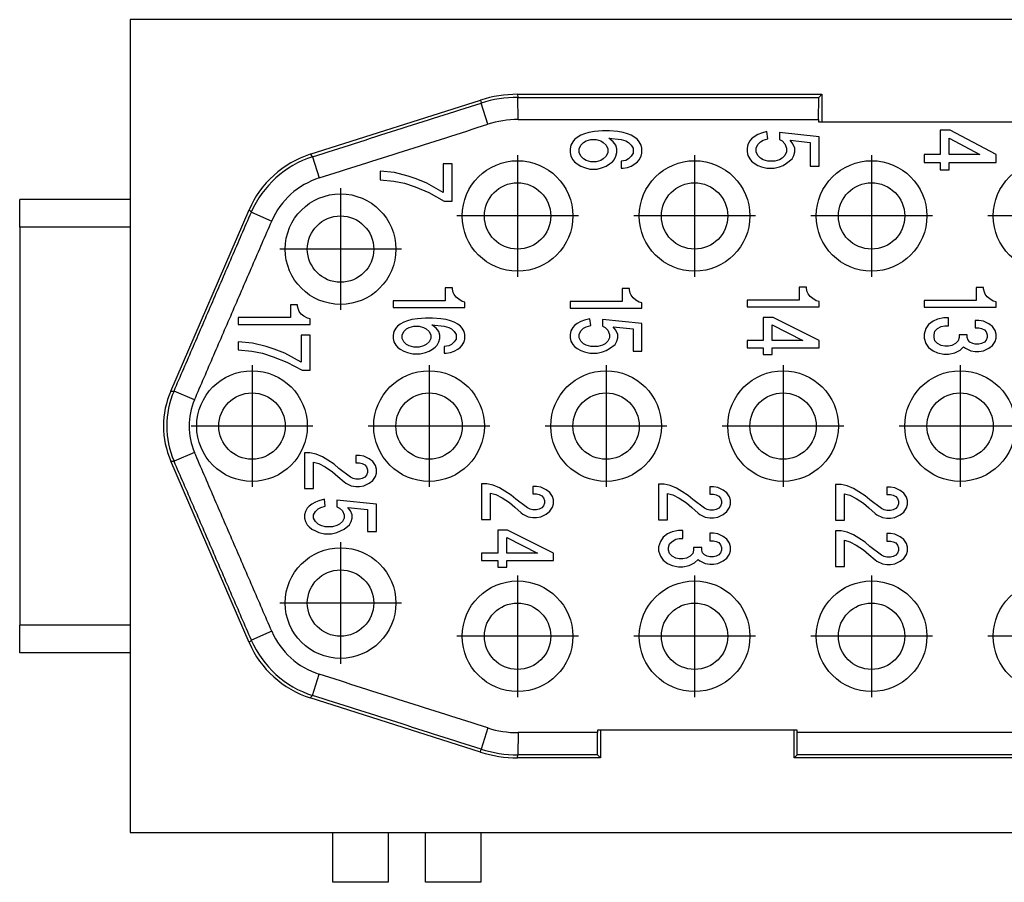
# Model space of a CAD drawing. Units: millimetres. Extents: x -313 to -103, y 266 to 563.
# Drawn here: x -234 to -216, y 352 to 367 of the extents above; entities that cross this region are included whole.
import ezdxf

# ---------------------------------------------------------------- set-up
doc = ezdxf.new("R2010")
doc.units = ezdxf.units.MM
doc.linetypes.add('DOT_CENTER', pattern=[14, 12, -1, 0, -1])
doc.layers.add('1', color=7, linetype='Continuous')

# ---------------------------------------------------------------- blocks, each defined once
blk = doc.blocks.new('CX_25_IBF__5', base_point=(-234, 351.77))
at = {"color": 7, "linetype": 'Continuous'}
for p, q in [((-232, 367.37), (-232, 364.12)), ((-202, 367.37), (-232, 367.37)), ((-225, 366.02), (-219.5, 366.02)), ((-225, 366.02), (-224.992, 365.965)), ((-219.5, 366.02), (-219.554, 365.965)), ((-219.5, 366.02), (-219.5, 365.52)), ((-228.747, 364.935), (-225.668, 365.916)), ((-225.668, 365.916), (-225.66, 365.861)), ((-225.537, 365.478), (-225.66, 365.861)), ((-224.991, 365.563), (-224.992, 365.965)), ((-219.557, 365.563), (-219.554, 365.965)), ((-219.557, 365.563), (-219.557, 365.52)), ((-219.557, 365.52), (-219.5, 365.52)), ((-219.5, 365.52), (-214.5, 365.52)), ((-223.855, 365.28), (-223.92, 365.241)), ((-223.79, 365.306), (-223.855, 365.28)), ((-223.709, 365.332), (-223.79, 365.306)), ((-223.611, 365.345), (-223.709, 365.332)), ((-223.465, 365.358), (-223.611, 365.345)), ((-223.335, 365.358), (-223.465, 365.358)), ((-223.189, 365.345), (-223.335, 365.358)), ((-223.091, 365.332), (-223.189, 365.345)), ((-223.01, 365.306), (-223.091, 365.332)), ((-222.945, 365.28), (-223.01, 365.306)), ((-222.88, 365.241), (-222.945, 365.28)), ((-220.655, 365.293), (-220.72, 365.254)), ((-220.59, 365.319), (-220.655, 365.293)), ((-220.492, 365.345), (-220.59, 365.319)), ((-220.476, 365.215), (-220.492, 365.345)), ((-220.265, 365.332), (-220.265, 365.202)), ((-219.55, 365.254), (-220.265, 365.332)), ((-217.179, 365.371), (-217.357, 365.371)), ((-217.357, 365.371), (-217.357, 364.929)), ((-216.35, 364.929), (-217.179, 365.371)), ((-224.034, 365.098), (-224.05, 365.033)), ((-224.001, 365.163), (-224.034, 365.098)), ((-223.969, 365.202), (-224.001, 365.163)), ((-223.92, 365.241), (-223.969, 365.202)), ((-223.887, 365.033), (-223.855, 365.098)), ((-223.855, 365.098), (-223.806, 365.15)), ((-223.806, 365.15), (-223.757, 365.176)), ((-223.757, 365.176), (-223.676, 365.202)), ((-223.676, 365.202), (-223.579, 365.202)), ((-223.579, 365.202), (-223.497, 365.176)), ((-223.497, 365.176), (-223.449, 365.15)), ((-223.449, 365.15), (-223.4, 365.098)), ((-223.4, 365.098), (-223.367, 365.033)), ((-223.27, 365.163), (-223.351, 365.228)), ((-223.351, 365.228), (-223.124, 365.202)), ((-223.221, 365.098), (-223.27, 365.163)), ((-223.205, 365.033), (-223.221, 365.098)), ((-223.124, 365.202), (-223.042, 365.176)), ((-223.042, 365.176), (-222.994, 365.15)), ((-222.994, 365.15), (-222.945, 365.098)), ((-222.945, 365.098), (-222.912, 365.046)), ((-222.831, 365.202), (-222.88, 365.241)), ((-222.799, 365.163), (-222.831, 365.202)), ((-222.766, 365.098), (-222.799, 365.163)), ((-222.75, 365.046), (-222.766, 365.098)), ((-220.834, 365.111), (-220.85, 365.046)), ((-220.801, 365.176), (-220.834, 365.111)), ((-220.769, 365.215), (-220.801, 365.176)), ((-220.72, 365.254), (-220.769, 365.215)), ((-220.687, 365.046), (-220.655, 365.111)), ((-220.655, 365.111), (-220.606, 365.163)), ((-220.606, 365.163), (-220.557, 365.189)), ((-220.557, 365.189), (-220.476, 365.215)), ((-220.265, 365.202), (-220.216, 365.176)), ((-220.216, 365.176), (-220.167, 365.124)), ((-220.167, 365.124), (-220.135, 365.046)), ((-220.07, 365.189), (-219.712, 365.15)), ((-220.021, 365.124), (-220.07, 365.189)), ((-219.989, 365.046), (-220.021, 365.124)), ((-219.712, 365.15), (-219.712, 364.721)), ((-219.55, 364.721), (-219.55, 365.254)), ((-217.195, 364.929), (-217.195, 365.228)), ((-217.195, 365.228), (-216.642, 364.929)), ((-228.747, 364.935), (-228.706, 364.89)), ((-224.05, 365.033), (-224.05, 364.968)), ((-224.05, 364.968), (-224.034, 364.903)), ((-224.034, 364.903), (-224.001, 364.838)), ((-223.887, 364.968), (-223.887, 365.033)), ((-223.855, 364.903), (-223.887, 364.968)), ((-223.806, 364.851), (-223.855, 364.903)), ((-223.4, 364.903), (-223.449, 364.851)), ((-223.367, 364.968), (-223.4, 364.903)), ((-223.367, 365.033), (-223.367, 364.968)), ((-223.254, 364.838), (-223.221, 364.903)), ((-223.221, 364.903), (-223.205, 364.968)), ((-223.205, 364.968), (-223.205, 365.033)), ((-222.945, 364.903), (-222.994, 364.851)), ((-222.912, 364.955), (-222.945, 364.903)), ((-222.912, 365.046), (-222.912, 364.955)), ((-222.799, 364.838), (-222.766, 364.903)), ((-222.766, 364.903), (-222.75, 364.955)), ((-222.75, 364.955), (-222.75, 365.046)), ((-220.85, 365.046), (-220.85, 364.981)), ((-220.85, 364.981), (-220.834, 364.916)), ((-220.834, 364.916), (-220.801, 364.851)), ((-220.687, 364.981), (-220.687, 365.046)), ((-220.655, 364.916), (-220.687, 364.981)), ((-220.606, 364.864), (-220.655, 364.916)), ((-220.167, 364.916), (-220.216, 364.864)), ((-220.135, 364.981), (-220.167, 364.916)), ((-220.135, 365.046), (-220.135, 364.981)), ((-220.037, 364.851), (-220.005, 364.916)), ((-220.005, 364.916), (-219.989, 364.981)), ((-219.989, 364.981), (-219.989, 365.046)), ((-217.357, 364.929), (-217.65, 364.929)), ((-217.65, 364.929), (-217.65, 364.786)), ((-216.642, 364.929), (-217.195, 364.929)), ((-216.35, 364.786), (-216.35, 364.929)), ((-228.706, 364.89), (-228.584, 364.507)), ((-226.345, 364.762), (-226.345, 364.242)), ((-226.183, 364.762), (-226.345, 364.762)), ((-226.183, 364.086), (-226.183, 364.762)), ((-224.001, 364.838), (-223.969, 364.799)), ((-223.969, 364.799), (-223.92, 364.76)), ((-223.92, 364.76), (-223.855, 364.721)), ((-223.757, 364.825), (-223.806, 364.851)), ((-223.676, 364.799), (-223.757, 364.825)), ((-223.579, 364.799), (-223.676, 364.799)), ((-223.497, 364.825), (-223.579, 364.799)), ((-223.449, 364.851), (-223.497, 364.825)), ((-223.4, 364.721), (-223.335, 364.76)), ((-223.335, 364.76), (-223.286, 364.799)), ((-223.286, 364.799), (-223.254, 364.838)), ((-223.042, 364.825), (-223.124, 364.812)), ((-223.124, 364.812), (-223.124, 364.682)), ((-222.994, 364.851), (-223.042, 364.825)), ((-222.945, 364.721), (-222.88, 364.76)), ((-222.88, 364.76), (-222.831, 364.799)), ((-222.831, 364.799), (-222.799, 364.838)), ((-220.801, 364.851), (-220.769, 364.812)), ((-220.769, 364.812), (-220.72, 364.773)), ((-220.72, 364.773), (-220.655, 364.734)), ((-220.655, 364.734), (-220.59, 364.708)), ((-220.557, 364.838), (-220.606, 364.864)), ((-220.476, 364.812), (-220.557, 364.838)), ((-220.346, 364.812), (-220.476, 364.812)), ((-220.265, 364.838), (-220.346, 364.812)), ((-220.216, 364.864), (-220.265, 364.838)), ((-220.265, 364.708), (-220.2, 364.734)), ((-220.2, 364.734), (-220.135, 364.773)), ((-220.135, 364.773), (-220.037, 364.851)), ((-217.65, 364.786), (-217.357, 364.786)), ((-217.357, 364.786), (-217.357, 364.656)), ((-217.195, 364.786), (-216.35, 364.786)), ((-217.195, 364.656), (-217.195, 364.786)), ((-227.483, 364.632), (-227.483, 364.476)), ((-227.223, 364.606), (-227.483, 364.632)), ((-226.979, 364.541), (-227.223, 364.606)), ((-223.855, 364.721), (-223.79, 364.695)), ((-223.79, 364.695), (-223.692, 364.669)), ((-223.692, 364.669), (-223.562, 364.669)), ((-223.562, 364.669), (-223.465, 364.695)), ((-223.465, 364.695), (-223.4, 364.721)), ((-223.124, 364.682), (-223.091, 364.682)), ((-223.091, 364.682), (-223.01, 364.695)), ((-223.01, 364.695), (-222.945, 364.721)), ((-220.59, 364.708), (-220.492, 364.682)), ((-220.492, 364.682), (-220.362, 364.682)), ((-220.362, 364.682), (-220.265, 364.708)), ((-219.712, 364.721), (-219.55, 364.721)), ((-217.357, 364.656), (-217.195, 364.656)), ((-227.483, 364.476), (-227.239, 364.45)), ((-227.239, 364.45), (-227.044, 364.411)), ((-227.044, 364.411), (-226.849, 364.346)), ((-226.833, 364.489), (-226.979, 364.541)), ((-226.638, 364.411), (-226.833, 364.489)), ((-226.345, 364.242), (-226.638, 364.411)), ((-226.849, 364.346), (-226.605, 364.242)), ((-226.605, 364.242), (-226.329, 364.086)), ((-232, 364.12), (-234, 364.12)), ((-234, 363.62), (-234, 364.12)), ((-232, 364.12), (-232, 363.62)), ((-226.329, 364.086), (-226.183, 364.086)), ((-231.269, 360.654), (-229.852, 363.933)), ((-229.852, 363.933), (-229.812, 363.889)), ((-229.812, 363.889), (-229.443, 363.729)), ((-234, 363.62), (-234, 356.42)), ((-232, 363.62), (-234, 363.62)), ((-232, 363.62), (-232, 356.42)), ((-226.177, 362.52), (-226.307, 362.52)), ((-226.307, 362.52), (-226.307, 362.288)), ((-226.177, 362.495), (-226.177, 362.52)), ((-226.161, 362.435), (-226.177, 362.495)), ((-226.145, 362.398), (-226.161, 362.435)), ((-223.107, 362.508), (-223.107, 362.276)), ((-222.977, 362.508), (-223.107, 362.508)), ((-222.977, 362.483), (-222.977, 362.508)), ((-222.961, 362.422), (-222.977, 362.483)), ((-222.945, 362.386), (-222.961, 362.422)), ((-219.907, 362.532), (-219.907, 362.3)), ((-219.777, 362.532), (-219.907, 362.532)), ((-219.777, 362.508), (-219.777, 362.532)), ((-219.761, 362.447), (-219.777, 362.508)), ((-219.745, 362.41), (-219.761, 362.447)), ((-219.712, 362.361), (-219.745, 362.41)), ((-216.707, 362.526), (-216.707, 362.294)), ((-216.577, 362.526), (-216.707, 362.526)), ((-216.577, 362.502), (-216.577, 362.526)), ((-216.561, 362.441), (-216.577, 362.502)), ((-216.545, 362.404), (-216.561, 362.441)), ((-226.307, 362.288), (-227.25, 362.288)), ((-227.25, 362.288), (-227.25, 362.166)), ((-226.112, 362.349), (-226.145, 362.398)), ((-226.064, 362.313), (-226.112, 362.349)), ((-225.999, 362.276), (-226.064, 362.313)), ((-225.95, 362.264), (-225.999, 362.276)), ((-225.95, 362.166), (-225.95, 362.264)), ((-223.107, 362.276), (-224.05, 362.276)), ((-224.05, 362.276), (-224.05, 362.154)), ((-222.912, 362.337), (-222.945, 362.386)), ((-222.864, 362.3), (-222.912, 362.337)), ((-222.799, 362.264), (-222.864, 362.3)), ((-222.75, 362.252), (-222.799, 362.264)), ((-222.75, 362.154), (-222.75, 362.252)), ((-219.907, 362.3), (-220.85, 362.3)), ((-220.85, 362.3), (-220.85, 362.179)), ((-219.664, 362.325), (-219.712, 362.361)), ((-219.599, 362.288), (-219.664, 362.325)), ((-219.55, 362.276), (-219.599, 362.288)), ((-219.55, 362.179), (-219.55, 362.276)), ((-217.65, 362.294), (-217.65, 362.173)), ((-216.707, 362.294), (-217.65, 362.294)), ((-216.512, 362.355), (-216.545, 362.404)), ((-216.464, 362.319), (-216.512, 362.355)), ((-216.399, 362.282), (-216.464, 362.319)), ((-216.35, 362.27), (-216.399, 362.282)), ((-216.35, 362.173), (-216.35, 362.27)), ((-228.977, 362.214), (-229.107, 362.214)), ((-229.107, 362.214), (-229.107, 361.982)), ((-228.977, 362.189), (-228.977, 362.214)), ((-228.961, 362.128), (-228.977, 362.189)), ((-228.945, 362.092), (-228.961, 362.128)), ((-228.912, 362.043), (-228.945, 362.092)), ((-227.25, 362.166), (-225.95, 362.166)), ((-224.05, 362.154), (-222.75, 362.154)), ((-220.85, 362.179), (-219.55, 362.179)), ((-217.65, 362.173), (-216.35, 362.173)), ((-230.05, 361.982), (-230.05, 361.86)), ((-229.107, 361.982), (-230.05, 361.982)), ((-228.864, 362.007), (-228.912, 362.043)), ((-228.799, 361.97), (-228.864, 362.007)), ((-228.75, 361.958), (-228.799, 361.97)), ((-228.75, 361.86), (-228.75, 361.958)), ((-227.055, 361.898), (-227.12, 361.862)), ((-226.99, 361.923), (-227.055, 361.898)), ((-226.909, 361.947), (-226.99, 361.923)), ((-226.811, 361.959), (-226.909, 361.947)), ((-226.665, 361.971), (-226.811, 361.959)), ((-226.535, 361.971), (-226.665, 361.971)), ((-226.389, 361.959), (-226.535, 361.971)), ((-226.291, 361.947), (-226.389, 361.959)), ((-226.21, 361.923), (-226.291, 361.947)), ((-226.145, 361.898), (-226.21, 361.923)), ((-226.08, 361.862), (-226.145, 361.898)), ((-223.855, 361.91), (-223.92, 361.874)), ((-223.79, 361.935), (-223.855, 361.91)), ((-223.692, 361.959), (-223.79, 361.935)), ((-223.676, 361.837), (-223.692, 361.959)), ((-223.465, 361.947), (-223.465, 361.825)), ((-222.75, 361.874), (-223.465, 361.947)), ((-220.557, 361.984), (-220.557, 361.569)), ((-220.379, 361.984), (-220.557, 361.984)), ((-219.55, 361.569), (-220.379, 361.984)), ((-217.487, 361.917), (-217.569, 361.856)), ((-217.406, 361.953), (-217.487, 361.917)), ((-217.292, 361.978), (-217.406, 361.953)), ((-217.211, 361.978), (-217.292, 361.978)), ((-217.211, 361.831), (-217.211, 361.978)), ((-216.724, 361.929), (-216.724, 361.795)), ((-216.659, 361.929), (-216.724, 361.929)), ((-216.577, 361.917), (-216.659, 361.929)), ((-216.48, 361.868), (-216.577, 361.917)), ((-230.05, 361.86), (-228.75, 361.86)), ((-227.234, 361.728), (-227.25, 361.667)), ((-227.201, 361.789), (-227.234, 361.728)), ((-227.169, 361.825), (-227.201, 361.789)), ((-227.12, 361.862), (-227.169, 361.825)), ((-227.087, 361.667), (-227.055, 361.728)), ((-227.055, 361.728), (-227.006, 361.776)), ((-227.006, 361.776), (-226.957, 361.801)), ((-226.957, 361.801), (-226.876, 361.825)), ((-226.876, 361.825), (-226.779, 361.825)), ((-226.779, 361.825), (-226.697, 361.801)), ((-226.697, 361.801), (-226.649, 361.776)), ((-226.649, 361.776), (-226.6, 361.728)), ((-226.6, 361.728), (-226.567, 361.667)), ((-226.551, 361.85), (-226.324, 361.825)), ((-226.47, 361.789), (-226.551, 361.85)), ((-226.421, 361.728), (-226.47, 361.789)), ((-226.405, 361.667), (-226.421, 361.728)), ((-226.324, 361.825), (-226.242, 361.801)), ((-226.242, 361.801), (-226.194, 361.776)), ((-226.194, 361.776), (-226.145, 361.728)), ((-226.145, 361.728), (-226.112, 361.679)), ((-226.031, 361.825), (-226.08, 361.862)), ((-225.999, 361.789), (-226.031, 361.825)), ((-225.966, 361.728), (-225.999, 361.789)), ((-225.95, 361.679), (-225.966, 361.728)), ((-224.034, 361.74), (-224.05, 361.679)), ((-224.001, 361.801), (-224.034, 361.74)), ((-223.969, 361.837), (-224.001, 361.801)), ((-223.92, 361.874), (-223.969, 361.837)), ((-223.887, 361.679), (-223.855, 361.74)), ((-223.855, 361.74), (-223.806, 361.789)), ((-223.806, 361.789), (-223.757, 361.813)), ((-223.757, 361.813), (-223.676, 361.837)), ((-223.465, 361.825), (-223.416, 361.801)), ((-223.416, 361.801), (-223.367, 361.752)), ((-223.367, 361.752), (-223.335, 361.679)), ((-223.221, 361.752), (-223.27, 361.813)), ((-223.27, 361.813), (-222.912, 361.776)), ((-223.189, 361.679), (-223.221, 361.752)), ((-222.912, 361.776), (-222.912, 361.374)), ((-222.75, 361.374), (-222.75, 361.874)), ((-220.395, 361.569), (-220.395, 361.85)), ((-220.395, 361.85), (-219.842, 361.569)), ((-217.617, 361.783), (-217.65, 361.685)), ((-217.569, 361.856), (-217.617, 361.783)), ((-217.471, 361.673), (-217.455, 361.734)), ((-217.455, 361.734), (-217.406, 361.783)), ((-217.406, 361.783), (-217.341, 361.819)), ((-217.341, 361.819), (-217.276, 361.831)), ((-217.276, 361.831), (-217.211, 361.831)), ((-216.724, 361.795), (-216.659, 361.795)), ((-216.659, 361.795), (-216.61, 361.783)), ((-216.61, 361.783), (-216.561, 361.758)), ((-216.561, 361.758), (-216.529, 361.722)), ((-216.529, 361.722), (-216.512, 361.673)), ((-216.415, 361.819), (-216.48, 361.868)), ((-216.366, 361.746), (-216.415, 361.819)), ((-216.35, 361.685), (-216.366, 361.746)), ((-229.79, 361.519), (-230.05, 361.543)), ((-230.05, 361.543), (-230.05, 361.397)), ((-229.546, 361.458), (-229.79, 361.519)), ((-228.912, 361.665), (-228.912, 361.178)), ((-228.75, 361.665), (-228.912, 361.665)), ((-228.75, 361.032), (-228.75, 361.665)), ((-227.25, 361.667), (-227.25, 361.606)), ((-227.25, 361.606), (-227.234, 361.545)), ((-227.234, 361.545), (-227.201, 361.484)), ((-227.087, 361.606), (-227.087, 361.667)), ((-227.055, 361.545), (-227.087, 361.606)), ((-227.006, 361.496), (-227.055, 361.545)), ((-226.6, 361.545), (-226.649, 361.496)), ((-226.567, 361.606), (-226.6, 361.545)), ((-226.567, 361.667), (-226.567, 361.606)), ((-226.454, 361.484), (-226.421, 361.545)), ((-226.421, 361.545), (-226.405, 361.606)), ((-226.405, 361.606), (-226.405, 361.667)), ((-226.145, 361.545), (-226.194, 361.496)), ((-226.112, 361.594), (-226.145, 361.545)), ((-226.112, 361.679), (-226.112, 361.594)), ((-225.999, 361.484), (-225.966, 361.545)), ((-225.966, 361.545), (-225.95, 361.594)), ((-225.95, 361.594), (-225.95, 361.679)), ((-224.05, 361.679), (-224.05, 361.618)), ((-224.05, 361.618), (-224.034, 361.557)), ((-224.034, 361.557), (-224.001, 361.496)), ((-223.887, 361.618), (-223.887, 361.679)), ((-223.855, 361.557), (-223.887, 361.618)), ((-223.806, 361.508), (-223.855, 361.557)), ((-223.367, 361.557), (-223.416, 361.508)), ((-223.335, 361.618), (-223.367, 361.557)), ((-223.335, 361.679), (-223.335, 361.618)), ((-223.237, 361.496), (-223.205, 361.557)), ((-223.205, 361.557), (-223.189, 361.618)), ((-223.189, 361.618), (-223.189, 361.679)), ((-220.557, 361.569), (-220.85, 361.569)), ((-220.85, 361.569), (-220.85, 361.435)), ((-219.842, 361.569), (-220.395, 361.569)), ((-219.55, 361.435), (-219.55, 361.569)), ((-217.65, 361.685), (-217.65, 361.612)), ((-217.65, 361.612), (-217.617, 361.514)), ((-217.471, 361.624), (-217.471, 361.673)), ((-217.455, 361.563), (-217.471, 361.624)), ((-217.406, 361.514), (-217.455, 361.563)), ((-217.032, 361.563), (-217.081, 361.514)), ((-217.016, 361.624), (-217.032, 361.563)), ((-216.87, 361.673), (-217.016, 361.673)), ((-217.016, 361.673), (-217.016, 361.624)), ((-216.87, 361.624), (-216.87, 361.673)), ((-216.854, 361.575), (-216.87, 361.624)), ((-216.821, 361.539), (-216.854, 361.575)), ((-216.772, 361.514), (-216.821, 361.539)), ((-216.561, 361.539), (-216.61, 361.514)), ((-216.529, 361.575), (-216.561, 361.539)), ((-216.512, 361.624), (-216.529, 361.575)), ((-216.512, 361.673), (-216.512, 361.624)), ((-216.415, 361.478), (-216.366, 361.551)), ((-216.366, 361.551), (-216.35, 361.612)), ((-216.35, 361.612), (-216.35, 361.685)), ((-230.05, 361.397), (-229.806, 361.373)), ((-229.806, 361.373), (-229.611, 361.336)), ((-229.4, 361.409), (-229.546, 361.458)), ((-229.205, 361.336), (-229.4, 361.409)), ((-227.201, 361.484), (-227.169, 361.447)), ((-227.169, 361.447), (-227.12, 361.411)), ((-227.12, 361.411), (-227.055, 361.374)), ((-227.055, 361.374), (-226.99, 361.35)), ((-226.957, 361.472), (-227.006, 361.496)), ((-226.99, 361.35), (-226.892, 361.325)), ((-226.876, 361.447), (-226.957, 361.472)), ((-226.779, 361.447), (-226.876, 361.447)), ((-226.697, 361.472), (-226.779, 361.447)), ((-226.762, 361.325), (-226.665, 361.35)), ((-226.649, 361.496), (-226.697, 361.472)), ((-226.665, 361.35), (-226.6, 361.374)), ((-226.6, 361.374), (-226.535, 361.411)), ((-226.535, 361.411), (-226.486, 361.447)), ((-226.486, 361.447), (-226.454, 361.484)), ((-226.242, 361.472), (-226.324, 361.46)), ((-226.324, 361.46), (-226.324, 361.338)), ((-226.291, 361.338), (-226.21, 361.35)), ((-226.194, 361.496), (-226.242, 361.472)), ((-226.21, 361.35), (-226.145, 361.374)), ((-226.145, 361.374), (-226.08, 361.411)), ((-226.08, 361.411), (-226.031, 361.447)), ((-226.031, 361.447), (-225.999, 361.484)), ((-224.001, 361.496), (-223.969, 361.46)), ((-223.969, 361.46), (-223.92, 361.423)), ((-223.92, 361.423), (-223.855, 361.386)), ((-223.855, 361.386), (-223.79, 361.362)), ((-223.757, 361.484), (-223.806, 361.508)), ((-223.79, 361.362), (-223.692, 361.338)), ((-223.676, 361.46), (-223.757, 361.484)), ((-223.546, 361.46), (-223.676, 361.46)), ((-223.562, 361.338), (-223.465, 361.362)), ((-223.465, 361.484), (-223.546, 361.46)), ((-223.416, 361.508), (-223.465, 361.484)), ((-223.465, 361.362), (-223.4, 361.386)), ((-223.4, 361.386), (-223.335, 361.423)), ((-223.335, 361.423), (-223.237, 361.496)), ((-222.912, 361.374), (-222.75, 361.374)), ((-220.85, 361.435), (-220.557, 361.435)), ((-220.557, 361.435), (-220.557, 361.313)), ((-220.395, 361.435), (-219.55, 361.435)), ((-220.395, 361.313), (-220.395, 361.435)), ((-217.617, 361.514), (-217.569, 361.441)), ((-217.569, 361.441), (-217.487, 361.38)), ((-217.487, 361.38), (-217.406, 361.344)), ((-217.341, 361.478), (-217.406, 361.514)), ((-217.406, 361.344), (-217.292, 361.319)), ((-217.276, 361.466), (-217.341, 361.478)), ((-217.211, 361.466), (-217.276, 361.466)), ((-217.146, 361.478), (-217.211, 361.466)), ((-217.211, 361.319), (-217.097, 361.344)), ((-217.081, 361.514), (-217.146, 361.478)), ((-217.097, 361.344), (-217, 361.393)), ((-217, 361.393), (-216.935, 361.453)), ((-216.935, 361.453), (-216.902, 361.429)), ((-216.902, 361.429), (-216.805, 361.38)), ((-216.805, 361.38), (-216.724, 361.368)), ((-216.724, 361.502), (-216.772, 361.514)), ((-216.659, 361.502), (-216.724, 361.502)), ((-216.724, 361.368), (-216.659, 361.368)), ((-216.61, 361.514), (-216.659, 361.502)), ((-216.659, 361.368), (-216.577, 361.38)), ((-216.577, 361.38), (-216.48, 361.429)), ((-216.48, 361.429), (-216.415, 361.478)), ((-229.611, 361.336), (-229.416, 361.275)), ((-229.416, 361.275), (-229.172, 361.178)), ((-228.912, 361.178), (-229.205, 361.336)), ((-229.172, 361.178), (-228.896, 361.032)), ((-226.892, 361.325), (-226.762, 361.325)), ((-226.324, 361.338), (-226.291, 361.338)), ((-223.692, 361.338), (-223.562, 361.338)), ((-220.557, 361.313), (-220.395, 361.313)), ((-217.292, 361.319), (-217.211, 361.319)), ((-228.896, 361.032), (-228.75, 361.032)), ((-231.269, 360.654), (-231.21, 360.654)), ((-230.84, 360.495), (-231.21, 360.654)), ((-231.269, 359.385), (-231.21, 359.385)), ((-229.852, 356.106), (-231.269, 359.385)), ((-230.84, 359.545), (-231.21, 359.385)), ((-228.85, 359.536), (-228.85, 358.891)), ((-228.752, 359.536), (-228.85, 359.536)), ((-228.639, 359.512), (-228.752, 359.536)), ((-228.525, 359.463), (-228.639, 359.512)), ((-228.427, 359.402), (-228.525, 359.463)), ((-228.314, 359.329), (-228.427, 359.402)), ((-227.924, 359.488), (-227.924, 359.354)), ((-227.859, 359.488), (-227.924, 359.488)), ((-227.777, 359.476), (-227.859, 359.488)), ((-227.68, 359.427), (-227.777, 359.476)), ((-227.615, 359.378), (-227.68, 359.427)), ((-228.687, 359.366), (-228.59, 359.341)), ((-228.687, 358.891), (-228.687, 359.366)), ((-228.59, 359.341), (-228.476, 359.281)), ((-228.476, 359.281), (-228.346, 359.195)), ((-228.232, 359.256), (-228.314, 359.329)), ((-228.021, 359.098), (-228.232, 359.256)), ((-227.924, 359.354), (-227.859, 359.354)), ((-227.859, 359.354), (-227.81, 359.341)), ((-227.81, 359.341), (-227.761, 359.317)), ((-227.761, 359.317), (-227.729, 359.281)), ((-227.729, 359.281), (-227.712, 359.232)), ((-227.712, 359.232), (-227.712, 359.183)), ((-227.566, 359.305), (-227.615, 359.378)), ((-227.55, 359.244), (-227.566, 359.305)), ((-227.55, 359.171), (-227.55, 359.244)), ((-228.346, 359.195), (-228.249, 359.11)), ((-228.249, 359.11), (-228.135, 359.012)), ((-227.972, 359.073), (-228.021, 359.098)), ((-227.924, 359.061), (-227.972, 359.073)), ((-227.859, 359.061), (-227.924, 359.061)), ((-227.81, 359.073), (-227.859, 359.061)), ((-227.761, 359.098), (-227.81, 359.073)), ((-227.729, 359.134), (-227.761, 359.098)), ((-227.712, 359.183), (-227.729, 359.134)), ((-227.68, 358.988), (-227.615, 359.037)), ((-227.615, 359.037), (-227.566, 359.11)), ((-227.566, 359.11), (-227.55, 359.171)), ((-228.85, 358.891), (-228.687, 358.891)), ((-228.135, 359.012), (-228.102, 358.988)), ((-228.102, 358.988), (-228.005, 358.939)), ((-228.005, 358.939), (-227.924, 358.927)), ((-227.924, 358.927), (-227.859, 358.927)), ((-227.859, 358.927), (-227.777, 358.939)), ((-227.777, 358.939), (-227.68, 358.988)), ((-225.65, 358.978), (-225.65, 358.332)), ((-225.552, 358.978), (-225.65, 358.978)), ((-225.439, 358.954), (-225.552, 358.978)), ((-225.325, 358.905), (-225.439, 358.954)), ((-225.227, 358.844), (-225.325, 358.905)), ((-224.659, 358.93), (-224.724, 358.93)), ((-224.724, 358.93), (-224.724, 358.795)), ((-224.577, 358.917), (-224.659, 358.93)), ((-224.48, 358.869), (-224.577, 358.917)), ((-224.415, 358.82), (-224.48, 358.869)), ((-222.45, 358.972), (-222.45, 358.326)), ((-222.352, 358.972), (-222.45, 358.972)), ((-222.239, 358.948), (-222.352, 358.972)), ((-222.125, 358.899), (-222.239, 358.948)), ((-222.027, 358.838), (-222.125, 358.899)), ((-221.459, 358.923), (-221.524, 358.923)), ((-221.524, 358.923), (-221.524, 358.789)), ((-221.377, 358.911), (-221.459, 358.923)), ((-221.28, 358.863), (-221.377, 358.911)), ((-221.215, 358.814), (-221.28, 358.863)), ((-219.25, 358.966), (-219.25, 358.32)), ((-219.152, 358.966), (-219.25, 358.966)), ((-219.039, 358.942), (-219.152, 358.966)), ((-218.925, 358.893), (-219.039, 358.942)), ((-218.827, 358.832), (-218.925, 358.893)), ((-218.324, 358.917), (-218.324, 358.783)), ((-218.259, 358.917), (-218.324, 358.917)), ((-218.177, 358.905), (-218.259, 358.917)), ((-218.08, 358.856), (-218.177, 358.905)), ((-218.015, 358.808), (-218.08, 358.856)), ((-228.59, 358.671), (-228.655, 358.647)), ((-228.492, 358.696), (-228.59, 358.671)), ((-228.476, 358.574), (-228.492, 358.696)), ((-227.55, 358.61), (-228.265, 358.683)), ((-228.265, 358.683), (-228.265, 358.561)), ((-225.487, 358.332), (-225.487, 358.808)), ((-225.487, 358.808), (-225.39, 358.783)), ((-225.39, 358.783), (-225.276, 358.722)), ((-225.276, 358.722), (-225.146, 358.637)), ((-225.114, 358.771), (-225.227, 358.844)), ((-225.032, 358.698), (-225.114, 358.771)), ((-224.821, 358.54), (-225.032, 358.698)), ((-224.724, 358.795), (-224.659, 358.795)), ((-224.659, 358.795), (-224.61, 358.783)), ((-224.61, 358.783), (-224.561, 358.759)), ((-224.561, 358.759), (-224.529, 358.722)), ((-224.529, 358.722), (-224.512, 358.674)), ((-224.512, 358.674), (-224.512, 358.625)), ((-224.366, 358.747), (-224.415, 358.82)), ((-224.35, 358.686), (-224.366, 358.747)), ((-224.35, 358.613), (-224.35, 358.686)), ((-222.287, 358.326), (-222.287, 358.802)), ((-222.287, 358.802), (-222.19, 358.777)), ((-222.19, 358.777), (-222.076, 358.716)), ((-222.076, 358.716), (-221.946, 358.631)), ((-221.914, 358.765), (-222.027, 358.838)), ((-221.832, 358.692), (-221.914, 358.765)), ((-221.621, 358.533), (-221.832, 358.692)), ((-221.524, 358.789), (-221.459, 358.789)), ((-221.459, 358.789), (-221.41, 358.777)), ((-221.41, 358.777), (-221.361, 358.753)), ((-221.361, 358.753), (-221.329, 358.716)), ((-221.329, 358.716), (-221.312, 358.668)), ((-221.166, 358.741), (-221.215, 358.814)), ((-221.15, 358.68), (-221.166, 358.741)), ((-221.15, 358.607), (-221.15, 358.68)), ((-219.087, 358.32), (-219.087, 358.795)), ((-219.087, 358.795), (-218.99, 358.771)), ((-218.99, 358.771), (-218.876, 358.71)), ((-218.876, 358.71), (-218.746, 358.625)), ((-218.714, 358.759), (-218.827, 358.832)), ((-218.632, 358.686), (-218.714, 358.759)), ((-218.421, 358.527), (-218.632, 358.686)), ((-218.324, 358.783), (-218.259, 358.783)), ((-218.259, 358.783), (-218.21, 358.771)), ((-218.21, 358.771), (-218.161, 358.747)), ((-218.161, 358.747), (-218.129, 358.71)), ((-218.129, 358.71), (-218.112, 358.661)), ((-217.966, 358.735), (-218.015, 358.808)), ((-217.95, 358.674), (-217.966, 358.735)), ((-217.95, 358.6), (-217.95, 358.674)), ((-228.801, 358.537), (-228.834, 358.476)), ((-228.769, 358.574), (-228.801, 358.537)), ((-228.72, 358.61), (-228.769, 358.574)), ((-228.655, 358.647), (-228.72, 358.61)), ((-228.655, 358.476), (-228.606, 358.525)), ((-228.606, 358.525), (-228.557, 358.549)), ((-228.557, 358.549), (-228.476, 358.574)), ((-228.265, 358.561), (-228.216, 358.537)), ((-228.216, 358.537), (-228.167, 358.488)), ((-228.07, 358.549), (-227.712, 358.513)), ((-228.021, 358.488), (-228.07, 358.549)), ((-227.712, 358.513), (-227.712, 358.111)), ((-227.55, 358.111), (-227.55, 358.61)), ((-225.146, 358.637), (-225.049, 358.552)), ((-225.049, 358.552), (-224.935, 358.454)), ((-224.772, 358.515), (-224.821, 358.54)), ((-224.724, 358.503), (-224.772, 358.515)), ((-224.659, 358.503), (-224.724, 358.503)), ((-224.61, 358.515), (-224.659, 358.503)), ((-224.561, 358.54), (-224.61, 358.515)), ((-224.529, 358.576), (-224.561, 358.54)), ((-224.512, 358.625), (-224.529, 358.576)), ((-224.415, 358.479), (-224.366, 358.552)), ((-224.366, 358.552), (-224.35, 358.613)), ((-221.946, 358.631), (-221.849, 358.546)), ((-221.849, 358.546), (-221.735, 358.448)), ((-221.572, 358.509), (-221.621, 358.533)), ((-221.524, 358.497), (-221.572, 358.509)), ((-221.459, 358.497), (-221.524, 358.497)), ((-221.41, 358.509), (-221.459, 358.497)), ((-221.361, 358.533), (-221.41, 358.509)), ((-221.329, 358.57), (-221.361, 358.533)), ((-221.312, 358.619), (-221.329, 358.57)), ((-221.312, 358.668), (-221.312, 358.619)), ((-221.215, 358.473), (-221.166, 358.546)), ((-221.166, 358.546), (-221.15, 358.607)), ((-218.746, 358.625), (-218.649, 358.54)), ((-218.649, 358.54), (-218.535, 358.442)), ((-218.372, 358.503), (-218.421, 358.527)), ((-218.324, 358.491), (-218.372, 358.503)), ((-218.21, 358.503), (-218.259, 358.491)), ((-218.161, 358.527), (-218.21, 358.503)), ((-218.129, 358.564), (-218.161, 358.527)), ((-218.112, 358.613), (-218.129, 358.564)), ((-218.112, 358.661), (-218.112, 358.613)), ((-218.015, 358.466), (-217.966, 358.54)), ((-217.966, 358.54), (-217.95, 358.6)), ((-228.834, 358.476), (-228.85, 358.415)), ((-228.85, 358.415), (-228.85, 358.354)), ((-228.85, 358.354), (-228.834, 358.293)), ((-228.687, 358.415), (-228.655, 358.476)), ((-228.687, 358.354), (-228.687, 358.415)), ((-228.655, 358.293), (-228.687, 358.354)), ((-228.167, 358.488), (-228.135, 358.415)), ((-228.135, 358.354), (-228.167, 358.293)), ((-228.135, 358.415), (-228.135, 358.354)), ((-227.989, 358.415), (-228.021, 358.488)), ((-228.005, 358.293), (-227.989, 358.354)), ((-227.989, 358.354), (-227.989, 358.415)), ((-225.65, 358.332), (-225.487, 358.332)), ((-224.935, 358.454), (-224.902, 358.43)), ((-224.902, 358.43), (-224.805, 358.381)), ((-224.805, 358.381), (-224.724, 358.369)), ((-224.724, 358.369), (-224.659, 358.369)), ((-224.659, 358.369), (-224.577, 358.381)), ((-224.577, 358.381), (-224.48, 358.43)), ((-224.48, 358.43), (-224.415, 358.479)), ((-222.45, 358.326), (-222.287, 358.326)), ((-221.735, 358.448), (-221.702, 358.424)), ((-221.702, 358.424), (-221.605, 358.375)), ((-221.605, 358.375), (-221.524, 358.363)), ((-221.524, 358.363), (-221.459, 358.363)), ((-221.459, 358.363), (-221.377, 358.375)), ((-221.377, 358.375), (-221.28, 358.424)), ((-221.28, 358.424), (-221.215, 358.473)), ((-219.25, 358.32), (-219.087, 358.32)), ((-218.535, 358.442), (-218.502, 358.418)), ((-218.502, 358.418), (-218.405, 358.369)), ((-218.405, 358.369), (-218.324, 358.357)), ((-218.259, 358.491), (-218.324, 358.491)), ((-218.324, 358.357), (-218.259, 358.357)), ((-218.259, 358.357), (-218.177, 358.369)), ((-218.177, 358.369), (-218.08, 358.418)), ((-218.08, 358.418), (-218.015, 358.466)), ((-228.834, 358.293), (-228.801, 358.232)), ((-228.801, 358.232), (-228.769, 358.196)), ((-228.769, 358.196), (-228.72, 358.159)), ((-228.72, 358.159), (-228.655, 358.123)), ((-228.606, 358.245), (-228.655, 358.293)), ((-228.557, 358.22), (-228.606, 358.245)), ((-228.476, 358.196), (-228.557, 358.22)), ((-228.346, 358.196), (-228.476, 358.196)), ((-228.265, 358.22), (-228.346, 358.196)), ((-228.216, 358.245), (-228.265, 358.22)), ((-228.167, 358.293), (-228.216, 358.245)), ((-228.2, 358.123), (-228.135, 358.159)), ((-228.135, 358.159), (-228.037, 358.232)), ((-228.037, 358.232), (-228.005, 358.293)), ((-225.179, 358.137), (-225.357, 358.137)), ((-225.357, 358.137), (-225.357, 357.723)), ((-224.35, 357.723), (-225.179, 358.137)), ((-228.655, 358.123), (-228.59, 358.098)), ((-228.59, 358.098), (-228.492, 358.074)), ((-228.492, 358.074), (-228.362, 358.074)), ((-228.362, 358.074), (-228.265, 358.098)), ((-228.265, 358.098), (-228.2, 358.123)), ((-227.712, 358.111), (-227.55, 358.111)), ((-225.195, 357.723), (-225.195, 358.003)), ((-225.195, 358.003), (-224.642, 357.723)), ((-222.369, 358.009), (-222.417, 357.936)), ((-222.287, 358.07), (-222.369, 358.009)), ((-222.206, 358.107), (-222.287, 358.07)), ((-222.092, 358.131), (-222.206, 358.107)), ((-222.206, 357.936), (-222.141, 357.973)), ((-222.141, 357.973), (-222.076, 357.985)), ((-222.011, 358.131), (-222.092, 358.131)), ((-222.076, 357.985), (-222.011, 357.985)), ((-222.011, 357.985), (-222.011, 358.131)), ((-221.459, 358.083), (-221.524, 358.083)), ((-221.524, 358.083), (-221.524, 357.948)), ((-221.377, 358.07), (-221.459, 358.083)), ((-221.28, 358.022), (-221.377, 358.07)), ((-221.215, 357.973), (-221.28, 358.022)), ((-221.166, 357.9), (-221.215, 357.973)), ((-219.152, 358.125), (-219.25, 358.125)), ((-219.25, 358.125), (-219.25, 357.479)), ((-219.039, 358.101), (-219.152, 358.125)), ((-218.925, 358.052), (-219.039, 358.101)), ((-218.827, 357.991), (-218.925, 358.052)), ((-218.714, 357.918), (-218.827, 357.991)), ((-218.259, 358.076), (-218.324, 358.076)), ((-218.324, 358.076), (-218.324, 357.942)), ((-218.177, 358.064), (-218.259, 358.076)), ((-218.08, 358.015), (-218.177, 358.064)), ((-218.015, 357.967), (-218.08, 358.015)), ((-217.966, 357.894), (-218.015, 357.967)), ((-222.417, 357.936), (-222.45, 357.839)), ((-222.45, 357.839), (-222.45, 357.766)), ((-222.271, 357.827), (-222.255, 357.888)), ((-222.271, 357.778), (-222.271, 357.827)), ((-222.255, 357.888), (-222.206, 357.936)), ((-221.816, 357.827), (-221.816, 357.778)), ((-221.67, 357.827), (-221.816, 357.827)), ((-221.67, 357.778), (-221.67, 357.827)), ((-221.524, 357.948), (-221.459, 357.948)), ((-221.459, 357.948), (-221.41, 357.936)), ((-221.41, 357.936), (-221.361, 357.912)), ((-221.361, 357.912), (-221.329, 357.875)), ((-221.329, 357.875), (-221.312, 357.827)), ((-221.312, 357.827), (-221.312, 357.778)), ((-221.15, 357.839), (-221.166, 357.9)), ((-221.15, 357.766), (-221.15, 357.839)), ((-219.087, 357.479), (-219.087, 357.955)), ((-219.087, 357.955), (-218.99, 357.93)), ((-218.99, 357.93), (-218.876, 357.869)), ((-218.876, 357.869), (-218.746, 357.784)), ((-218.746, 357.784), (-218.649, 357.699)), ((-218.632, 357.845), (-218.714, 357.918)), ((-218.421, 357.686), (-218.632, 357.845)), ((-218.324, 357.942), (-218.259, 357.942)), ((-218.259, 357.942), (-218.21, 357.93)), ((-218.21, 357.93), (-218.161, 357.906)), ((-218.161, 357.906), (-218.129, 357.869)), ((-218.129, 357.869), (-218.112, 357.82)), ((-218.112, 357.82), (-218.112, 357.772)), ((-217.95, 357.833), (-217.966, 357.894)), ((-217.95, 357.76), (-217.95, 357.833)), ((-225.357, 357.723), (-225.65, 357.723)), ((-225.65, 357.723), (-225.65, 357.589)), ((-224.642, 357.723), (-225.195, 357.723)), ((-224.35, 357.589), (-224.35, 357.723)), ((-222.45, 357.766), (-222.417, 357.668)), ((-222.417, 357.668), (-222.369, 357.595)), ((-222.255, 357.717), (-222.271, 357.778)), ((-222.206, 357.668), (-222.255, 357.717)), ((-222.141, 357.632), (-222.206, 357.668)), ((-222.076, 357.619), (-222.141, 357.632)), ((-222.011, 357.619), (-222.076, 357.619)), ((-221.946, 357.632), (-222.011, 357.619)), ((-221.881, 357.668), (-221.946, 357.632)), ((-221.832, 357.717), (-221.881, 357.668)), ((-221.816, 357.778), (-221.832, 357.717)), ((-221.8, 357.546), (-221.735, 357.607)), ((-221.735, 357.607), (-221.702, 357.583)), ((-221.654, 357.729), (-221.67, 357.778)), ((-221.621, 357.693), (-221.654, 357.729)), ((-221.572, 357.668), (-221.621, 357.693)), ((-221.524, 357.656), (-221.572, 357.668)), ((-221.459, 357.656), (-221.524, 357.656)), ((-221.41, 357.668), (-221.459, 357.656)), ((-221.361, 357.693), (-221.41, 357.668)), ((-221.329, 357.729), (-221.361, 357.693)), ((-221.312, 357.778), (-221.329, 357.729)), ((-221.28, 357.583), (-221.215, 357.632)), ((-221.215, 357.632), (-221.166, 357.705)), ((-221.166, 357.705), (-221.15, 357.766)), ((-218.649, 357.699), (-218.535, 357.601)), ((-218.372, 357.662), (-218.421, 357.686)), ((-218.324, 357.65), (-218.372, 357.662)), ((-218.259, 357.65), (-218.324, 357.65)), ((-218.21, 357.662), (-218.259, 357.65)), ((-218.161, 357.686), (-218.21, 357.662)), ((-218.129, 357.723), (-218.161, 357.686)), ((-218.112, 357.772), (-218.129, 357.723)), ((-218.08, 357.577), (-218.015, 357.625)), ((-218.015, 357.625), (-217.966, 357.699)), ((-217.966, 357.699), (-217.95, 357.76)), ((-225.65, 357.589), (-225.357, 357.589)), ((-225.357, 357.589), (-225.357, 357.467)), ((-225.357, 357.467), (-225.195, 357.467)), ((-225.195, 357.589), (-224.35, 357.589)), ((-225.195, 357.467), (-225.195, 357.589)), ((-222.369, 357.595), (-222.287, 357.534)), ((-222.287, 357.534), (-222.206, 357.498)), ((-222.206, 357.498), (-222.092, 357.473)), ((-222.092, 357.473), (-222.011, 357.473)), ((-222.011, 357.473), (-221.897, 357.498)), ((-221.897, 357.498), (-221.8, 357.546)), ((-221.702, 357.583), (-221.605, 357.534)), ((-221.605, 357.534), (-221.524, 357.522)), ((-221.524, 357.522), (-221.459, 357.522)), ((-221.459, 357.522), (-221.377, 357.534)), ((-221.377, 357.534), (-221.28, 357.583)), ((-219.25, 357.479), (-219.087, 357.479)), ((-218.535, 357.601), (-218.502, 357.577)), ((-218.502, 357.577), (-218.405, 357.528)), ((-218.405, 357.528), (-218.324, 357.516)), ((-218.324, 357.516), (-218.259, 357.516)), ((-218.259, 357.516), (-218.177, 357.528)), ((-218.177, 357.528), (-218.08, 357.577)), ((-234, 355.92), (-234, 356.42)), ((-232, 356.42), (-234, 356.42)), ((-232, 356.42), (-232, 355.92)), ((-229.443, 356.31), (-229.812, 356.15)), ((-229.852, 356.106), (-229.812, 356.15)), ((-232, 355.92), (-234, 355.92)), ((-232, 355.92), (-232, 352.67)), ((-228.706, 355.149), (-228.584, 355.532)), ((-228.747, 355.105), (-228.706, 355.149)), ((-225.668, 354.124), (-228.747, 355.105)), ((-225.537, 354.561), (-225.66, 354.178)), ((-224.991, 354.476), (-224.992, 354.074)), ((-223.557, 354.52), (-223.557, 354.476)), ((-223.5, 354.52), (-223.557, 354.52)), ((-223.554, 354.074), (-223.557, 354.476)), ((-223.5, 354.52), (-223.5, 354.02)), ((-220, 354.52), (-223.5, 354.52)), ((-220, 354.02), (-220, 354.52)), ((-219.943, 354.52), (-220, 354.52)), ((-219.946, 354.074), (-219.943, 354.476)), ((-219.943, 354.476), (-219.943, 354.52)), ((-214.057, 354.476), (-219.943, 354.476)), ((-225.668, 354.124), (-225.66, 354.178)), ((-225, 354.02), (-224.992, 354.074)), ((-223.5, 354.02), (-223.554, 354.074)), ((-220, 354.02), (-219.946, 354.074)), ((-214.054, 354.074), (-219.946, 354.074)), ((-223.5, 354.02), (-225, 354.02)), ((-214, 354.02), (-220, 354.02)), ((-232, 352.67), (-228.336, 352.67)), ((-228.336, 352.67), (-227.336, 352.67)), ((-228.336, 351.77), (-228.336, 352.67)), ((-227.336, 352.67), (-226.664, 352.67)), ((-227.336, 352.67), (-227.336, 351.77)), ((-226.664, 352.67), (-225.664, 352.67)), ((-226.664, 351.77), (-226.664, 352.67)), ((-225.664, 352.67), (-225.664, 351.77)), ((-225.664, 352.67), (-208.336, 352.67)), ((-227.336, 351.77), (-228.336, 351.77)), ((-225.664, 351.77), (-226.664, 351.77))]:
    blk.add_line(p, q, dxfattribs=at)
for centre, radius in [((-225, 363.82), 1), ((-221.8, 363.82), 1), ((-218.6, 363.82), 1), ((-215.4, 363.82), 1), ((-225, 363.82), 0.6), ((-221.8, 363.82), 0.6), ((-218.6, 363.82), 0.6), ((-228.2, 363.22), 1), ((-228.2, 363.22), 0.6), ((-229.8, 360.02), 1), ((-226.6, 360.02), 1), ((-223.4, 360.02), 1), ((-220.2, 360.02), 1), ((-217, 360.02), 1), ((-229.8, 360.02), 0.6), ((-226.6, 360.02), 0.6), ((-223.4, 360.02), 0.6), ((-220.2, 360.02), 0.6), ((-217, 360.02), 0.6), ((-228.2, 356.82), 1), ((-228.2, 356.82), 0.6), ((-225, 356.22), 1), ((-221.8, 356.22), 1), ((-218.6, 356.22), 1), ((-215.4, 356.22), 1), ((-225, 356.22), 0.6), ((-221.8, 356.22), 0.6), ((-218.6, 356.22), 0.6)]:
    blk.add_circle(centre, radius, dxfattribs=at)
for centre, radius, start, end in [((-225, 363.82), 2.2, 90.0002, 107.6766), ((-224.992, 363.765), 2.2, 90, 107.6768), ((-224.991, 363.763), 1.8, 90.0093, 107.6673), ((-228.2, 363.22), 1.8, 107.6772, 156.6391), ((-228.16, 363.175), 1.8, 107.6768, 156.6395), ((-228.158, 363.174), 1.4, 107.7101, 156.6064), ((-229.8, 360.02), 1.6, 156.64, 203.36), ((-229.741, 360.02), 1.6, 156.6396, 203.3604), ((-229.738, 360.02), 1.2, 156.6751, 203.3249), ((-228.158, 356.866), 1.4, 203.3936, 252.2899), ((-228.2, 356.82), 1.8, 203.3604, 252.3232), ((-228.16, 356.864), 1.8, 203.3605, 252.3232), ((-224.991, 356.276), 1.8, 252.3325, 269.9905), ((-225, 356.22), 2.2, 252.3232, 270), ((-224.992, 356.274), 2.2, 252.3232, 270)]:
    blk.add_arc(centre, radius, start, end, dxfattribs=at)
for points, knots in [([(-228.706, 364.89), (-228.453, 364.971), (-227.945, 365.133), (-227.183, 365.376), (-226.421, 365.619), (-225.913, 365.78), (-225.66, 365.861)], [0, 0, 0, 0, 0.799487, 1.598974, 2.398433, 3.197891, 3.197891, 3.197891, 3.197891]), ([(-224.992, 365.965), (-224.538, 365.965), (-223.632, 365.965), (-222.273, 365.965), (-220.914, 365.965), (-220.007, 365.965), (-219.554, 365.965)], [0, 0, 0, 0, 1.359296, 2.718591, 4.077871, 5.437151, 5.437151, 5.437151, 5.437151]), ([(-228.584, 364.507), (-228.33, 364.588), (-227.822, 364.75), (-227.061, 364.993), (-226.299, 365.235), (-225.791, 365.397), (-225.537, 365.478)], [0, 0, 0, 0, 0.799402, 1.598803, 2.398233, 3.197662, 3.197662, 3.197662, 3.197662]), ([(-224.991, 365.563), (-224.539, 365.563), (-223.633, 365.563), (-222.274, 365.563), (-220.915, 365.563), (-220.01, 365.563), (-219.557, 365.563)], [0, 0, 0, 0, 1.358682, 2.717365, 4.076063, 5.434761, 5.434761, 5.434761, 5.434761]), ([(-231.21, 360.654), (-231.093, 360.924), (-230.86, 361.463), (-230.511, 362.272), (-230.162, 363.08), (-229.929, 363.62), (-229.812, 363.889)], [0, 0, 0, 0, 0.880972, 1.761943, 2.64291, 3.523876, 3.523876, 3.523876, 3.523876]), ([(-230.84, 360.495), (-230.724, 360.764), (-230.491, 361.303), (-230.142, 362.112), (-229.792, 362.921), (-229.559, 363.46), (-229.443, 363.729)], [0, 0, 0, 0, 0.880874, 1.761747, 2.642626, 3.523505, 3.523505, 3.523505, 3.523505]), ([(-229.812, 356.15), (-229.929, 356.42), (-230.162, 356.959), (-230.511, 357.768), (-230.86, 358.576), (-231.093, 359.116), (-231.21, 359.385)], [0, 0, 0, 0, 0.880966, 1.761933, 2.642904, 3.523876, 3.523876, 3.523876, 3.523876]), ([(-229.443, 356.31), (-229.559, 356.579), (-229.792, 357.119), (-230.142, 357.927), (-230.491, 358.736), (-230.724, 359.275), (-230.84, 359.545)], [0, 0, 0, 0, 0.880879, 1.761758, 2.642632, 3.523505, 3.523505, 3.523505, 3.523505]), ([(-225.537, 354.561), (-225.791, 354.642), (-226.299, 354.804), (-227.061, 355.047), (-227.822, 355.289), (-228.33, 355.451), (-228.584, 355.532)], [0, 0, 0, 0, 0.799429, 1.598859, 2.39826, 3.197662, 3.197662, 3.197662, 3.197662]), ([(-225.66, 354.178), (-225.913, 354.259), (-226.421, 354.421), (-227.183, 354.663), (-227.945, 354.906), (-228.453, 355.068), (-228.706, 355.149)], [0, 0, 0, 0, 0.799459, 1.598918, 2.398405, 3.197891, 3.197891, 3.197891, 3.197891]), ([(-223.557, 354.476), (-223.676, 354.476), (-223.915, 354.476), (-224.274, 354.476), (-224.633, 354.476), (-224.872, 354.476), (-224.991, 354.476)], [0, 0, 0, 0, 0.3587, 0.717399, 1.076086, 1.434774, 1.434774, 1.434774, 1.434774]), ([(-223.554, 354.074), (-223.674, 354.074), (-223.914, 354.074), (-224.273, 354.074), (-224.632, 354.074), (-224.872, 354.074), (-224.992, 354.074)], [0, 0, 0, 0, 0.359281, 0.718563, 1.077857, 1.437151, 1.437151, 1.437151, 1.437151])]:
    blk.add_open_spline(points, degree=3, knots=knots, dxfattribs=at)
at = {"layer": '1', "color": 7, "linetype": 'DOT_CENTER'}
for p, q in [((-225, 364.92), (-225, 362.72)), ((-221.8, 364.92), (-221.8, 362.72)), ((-218.6, 364.92), (-218.6, 362.72)), ((-228.2, 364.32), (-228.2, 362.12)), ((-223.9, 363.82), (-226.1, 363.82)), ((-220.7, 363.82), (-222.9, 363.82)), ((-217.5, 363.82), (-219.7, 363.82)), ((-214.3, 363.82), (-216.5, 363.82)), ((-227.1, 363.22), (-229.3, 363.22)), ((-229.8, 361.12), (-229.8, 358.92)), ((-226.6, 361.12), (-226.6, 358.92)), ((-223.4, 361.12), (-223.4, 358.92)), ((-220.2, 361.12), (-220.2, 358.92)), ((-217, 361.12), (-217, 358.92)), ((-228.7, 360.02), (-230.9, 360.02)), ((-225.5, 360.02), (-227.7, 360.02)), ((-222.3, 360.02), (-224.5, 360.02)), ((-219.1, 360.02), (-221.3, 360.02)), ((-215.9, 360.02), (-218.1, 360.02)), ((-228.2, 357.92), (-228.2, 355.72)), ((-225, 357.32), (-225, 355.12)), ((-221.8, 357.32), (-221.8, 355.12)), ((-218.6, 357.32), (-218.6, 355.12)), ((-227.1, 356.82), (-229.3, 356.82)), ((-223.9, 356.22), (-226.1, 356.22)), ((-220.7, 356.22), (-222.9, 356.22)), ((-217.5, 356.22), (-219.7, 356.22)), ((-214.3, 356.22), (-216.5, 356.22))]:
    blk.add_line(p, q, dxfattribs=at)
blk = doc.blocks.new('Superiore1', base_point=(-217, 359.57))
blk.add_blockref('CX_25_IBF__5', (-234, 351.77))

msp = doc.modelspace()

# ---------------------------------------------------------------- block references
msp.add_blockref('Superiore1', (-217, 359.57))

doc.saveas('drawing.dxf')
